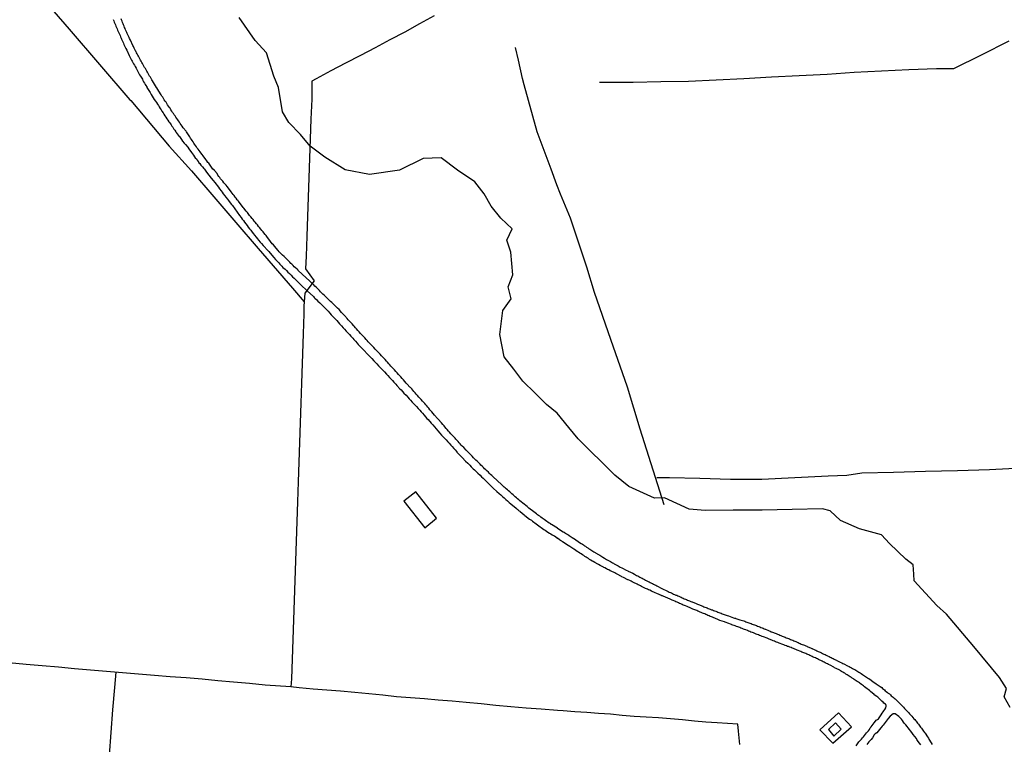
# Model space of a CAD drawing. Units: millimetres. Extents: x 183144 to 185556, y 1657654 to 1660429.
# Drawn here: x 184932 to 185186, y 1660056 to 1660243 of the extents above; entities that cross this region are included whole.
import ezdxf

# ---------------------------------------------------------------- set-up
doc = ezdxf.new("R2010")
doc.units = ezdxf.units.MM
for name, color, linetype in [('V-BANHADO', 102, 'Continuous'), ('V-EDIFICACAO', 2, 'Continuous'), ('V-LOTE', 1, 'Continuous'), ('V-REFERENCIA', 42, 'Continuous'), ('V-TESTADA', 5, 'Continuous'), ('V-VALETA', 5, 'Continuous')]:
    doc.layers.add(name, color=color, linetype=linetype)

msp = doc.modelspace()

# ---------------------------------------------------------------- linework, layer by layer
at = {"layer": 'V-BANHADO'}
msp.add_lwpolyline([(185187.15, 1660065.65), (185185.63, 1660068.37), (185186.24, 1660070.5), (185184.42, 1660073.33), (185177.82, 1660081.3), (185170.77, 1660089.64), (185168.27, 1660091.92), (185162.51, 1660098.2), (185162.36, 1660099.96), (185162.2, 1660102.31), (185160.31, 1660103.78), (185156.14, 1660107.86), (185154.1, 1660110.06), (185148.41, 1660111.64), (185143.55, 1660113.78), (185140.9, 1660116.27), (185138.93, 1660116.75), (185131.12, 1660116.57), (185123.39, 1660116.39), (185115.96, 1660116.43), (185108.76, 1660116.28), (185104.63, 1660116.66), (185098.27, 1660119.56), (185095.7, 1660119.5), (185089.1, 1660122.5), (185085.52, 1660125.38), (185082.09, 1660128.85), (185079.3, 1660131.46), (185076.02, 1660134.75), (185073.68, 1660137.65), (185070.68, 1660141.32), (185067.93, 1660143.55), (185065.02, 1660146.49), (185061.85, 1660149.62), (185059.53, 1660152.71), (185057.07, 1660155.84), (185055.96, 1660161.56), (185056.67, 1660167.75), (185058.85, 1660170.72), (185058.09, 1660173.89), (185059.3, 1660176.91), (185058.75, 1660182.79), (185057.69, 1660185.81), (185059.13, 1660188.76), (185056.14, 1660191.51), (185053.66, 1660194.59), (185051.85, 1660197.73), (185049.45, 1660200.83), (185044.99, 1660203.85), (185040.84, 1660207.02), (185036.17, 1660206.86), (185030.09, 1660203.87), (185022.42, 1660202.77), (185016.15, 1660203.91), (185010.93, 1660207.2), (185007.17, 1660209.99), (185004.68, 1660213), (185001.69, 1660216.1), (185000.05, 1660218.85), (184999.04, 1660225.08), (184997.78, 1660228.05), (184995.88, 1660234.07), (184993.02, 1660237.23), (184988.88, 1660243.16)], dxfattribs=at)
at = {"layer": 'V-EDIFICACAO'}
for points in [[(185034.32, 1660121.13), (185031.27, 1660118.72), (185036.63, 1660111.9), (185039.66, 1660114.35), (185034.32, 1660121.13)], [(185142.28, 1660061.68), (185140.41, 1660059.99), (185141.84, 1660058.3), (185143.69, 1660060.05), (185142.28, 1660061.68)]]:
    msp.add_lwpolyline(points, close=True, dxfattribs=at)
at = {"layer": 'V-LOTE'}
for points in [[(184869.69, 1660297.39), (184877.94, 1660293.72), (184885.58, 1660290.13), (184893.22, 1660286.58), (184900.91, 1660282.99), (184908.8, 1660279.52), (184913.5, 1660277.31), (184921.51, 1660267.92), (184929.44, 1660258.61), (184937.29, 1660249.3), (184945.14, 1660240.11), (184952.99, 1660231.04), (184960.8, 1660221.93)], [(185039.02, 1660243.56), (185035.25, 1660241.47), (185031.46, 1660239.38), (185027.67, 1660237.35), (185023.88, 1660235.32), (185020.06, 1660233.36), (185016.24, 1660231.4), (185012.42, 1660229.37), (185008.65, 1660227.34), (185007.61, 1660226.78), (185007.55, 1660222.08), (185007.34, 1660216.99), (185007.15, 1660211.9), (185007, 1660206.91), (185006.81, 1660201.92), (185006.62, 1660196.93), (185006.43, 1660191.94), (185006.31, 1660186.85), (185006.14, 1660181.72), (185005.95, 1660178.51)], [(184960.8, 1660221.93), (184960.99, 1660221.75), (184970.86, 1660210.07)], [(184970.86, 1660210.07), (184976.64, 1660203.67), (184982.33, 1660197.02), (184988.02, 1660190.37), (184993.76, 1660183.72), (185002.59, 1660173.5), (185005.62, 1660169.95)], [(185005.95, 1660178.52), (185005.95, 1660178.51), (185008.13, 1660175.42)], [(185008.13, 1660175.42), (185008.14, 1660175.4), (185005.8, 1660172.21), (185005.53, 1660168.85), (185005.52, 1660166.89), (185005.4, 1660164.31), (185005.32, 1660161.76), (185005.06, 1660154.11), (185004.91, 1660149.03), (185004.76, 1660143.95), (185004.55, 1660138.89), (185004.42, 1660133.83), (185004.23, 1660128.75), (185004.04, 1660123.67), (185003.85, 1660118.59), (185003.7, 1660113.53), (185003.53, 1660108.47), (185003.36, 1660103.41), (185003.19, 1660098.35), (185003.02, 1660093.29), (185002.85, 1660088.23), (185002.68, 1660083.17), (185002.51, 1660078.11), (185002.34, 1660073.05), (185002.21, 1660070.93)], [(185070.78, 1660064.85), (185066.52, 1660065.23), (185062.65, 1660065.5), (185058.78, 1660065.83), (185054.91, 1660066.16), (185051.08, 1660066.55), (185047.27, 1660066.94), (185043.67, 1660067.27), (185040.09, 1660067.56), (185036.51, 1660067.85), (185032.93, 1660068.14), (185029.35, 1660068.43), (185025.82, 1660068.78), (185022.24, 1660069.13), (185018.62, 1660069.48), (185014.98, 1660069.81), (185011.44, 1660070.08), (185007.88, 1660070.39), (185004.32, 1660070.7), (185002.21, 1660070.93), (184995.54, 1660071.43), (184991.54, 1660071.82), (184987.46, 1660072.13), (184983.4, 1660072.52), (184979.34, 1660072.91), (184975.26, 1660073.24), (184971.18, 1660073.55), (184967.1, 1660073.86), (184963, 1660074.23), (184958.88, 1660074.58), (184954.76, 1660074.93), (184950.64, 1660075.28), (184946.52, 1660075.63), (184942.4, 1660075.98), (184938.24, 1660076.35), (184934.08, 1660076.72), (184925.94, 1660077.44)], [(184950.95, 1660001.33), (184951.45, 1660006.88), (184951.93, 1660012.71), (184952.41, 1660018.54), (184952.91, 1660024.37), (184953.41, 1660030.2), (184953.91, 1660036.03), (184954.47, 1660041.81), (184955.03, 1660047.59), (184955.51, 1660053.37), (184955.93, 1660059.2), (184956.39, 1660065.03), (184956.89, 1660070.81), (184957.23, 1660074.72)], [(185117.63, 1660056.16), (185117.29, 1660059.52), (185117.1, 1660061.36), (185111.77, 1660061.7), (185108.88, 1660061.91), (185105.99, 1660062.12), (185102.89, 1660062.46), (185099.79, 1660062.71), (185096.69, 1660062.96), (185093.59, 1660063.17), (185090.49, 1660063.36), (185087.42, 1660063.63), (185084.35, 1660063.9), (185081.3, 1660064.13), (185078.27, 1660064.34), (185075.24, 1660064.55), (185072.21, 1660064.76), (185070.78, 1660064.85)], [(185141.59, 1660056.46), (185146.35, 1660060.71), (185143.02, 1660064.31), (185138.22, 1660059.9), (185141.59, 1660056.46)]]:
    msp.add_lwpolyline(points, dxfattribs=at)
at = {"layer": 'V-REFERENCIA'}
for points in [[(184956.47, 1660242.62), (184956.62, 1660242.28), (184956.77, 1660241.94), (184956.92, 1660241.6), (184957.05, 1660241.26), (184957.2, 1660240.91), (184957.37, 1660240.57), (184957.49, 1660240.23), (184957.62, 1660239.89), (184957.79, 1660239.55), (184957.94, 1660239.21), (184958.13, 1660238.87), (184958.26, 1660238.53), (184958.39, 1660238.19), (184958.52, 1660237.85), (184958.64, 1660237.51), (184958.81, 1660237.17), (184958.96, 1660236.83), (184959.13, 1660236.49), (184959.26, 1660236.21), (184959.73, 1660235.12), (184959.97, 1660234.68), (184960.6, 1660233.38), (184960.86, 1660232.87), (184961.05, 1660232.53), (184961.24, 1660232.19), (184961.41, 1660231.85), (184961.58, 1660231.51), (184961.75, 1660231.17), (184961.97, 1660230.82), (184962.13, 1660230.48), (184962.37, 1660230.1), (184962.54, 1660229.76), (184962.75, 1660229.42), (184962.92, 1660229.08), (184963.09, 1660228.74), (184963.28, 1660228.4), (184963.52, 1660228.06), (184963.71, 1660227.74), (184963.99, 1660227.29), (184964.14, 1660226.95), (184964.31, 1660226.61), (184964.52, 1660226.27), (184964.71, 1660225.93), (184964.92, 1660225.59), (184965.11, 1660225.25), (184965.16, 1660225.14), (184965.97, 1660223.84), (184966.26, 1660223.33), (184966.27, 1660223.31), (184967.05, 1660222.07), (184967.37, 1660221.59), (184967.61, 1660221.27), (184967.88, 1660220.82), (184968.1, 1660220.48), (184968.31, 1660220.16), (184968.59, 1660219.71), (184968.8, 1660219.37), (184969.03, 1660219.05), (184969.33, 1660218.61), (184969.54, 1660218.29), (184969.8, 1660217.84), (184970.05, 1660217.52), (184970.31, 1660217.07), (184970.54, 1660216.75), (184970.82, 1660216.31), (184971.07, 1660215.99), (184971.4, 1660215.54), (184971.59, 1660215.2), (184971.82, 1660214.88), (184972.12, 1660214.43), (184972.33, 1660214.13), (184972.61, 1660213.71), (184972.69, 1660213.56), (184973.46, 1660212.54), (184973.59, 1660212.41), (184974.35, 1660211.28), (184974.72, 1660210.79), (184975.06, 1660210.43), (184975.65, 1660209.75), (184975.91, 1660209.37), (184976.12, 1660209.07), (184976.42, 1660208.69), (184976.63, 1660208.41), (184976.89, 1660208.05), (184977.12, 1660207.73), (184977.42, 1660207.32), (184977.61, 1660207.06), (184977.89, 1660206.73), (184978.08, 1660206.45), (184978.38, 1660206.05), (184978.38, 1660206.05), (184978.42, 1660205.98), (184978.48, 1660205.9), (184978.51, 1660205.83), (184978.46, 1660205.77), (184978.48, 1660205.75), (184978.76, 1660205.54), (184979.06, 1660205.17), (184979.42, 1660204.68), (184979.76, 1660204.3), (184979.97, 1660204.07), (184980.5, 1660203.32), (184981.7, 1660201.81), (184982.19, 1660201.21), (184982.59, 1660200.68), (184982.93, 1660200.26), (184983.21, 1660199.87), (184983.53, 1660199.49), (184983.85, 1660199.08), (184984.23, 1660198.55), (184984.53, 1660198.17), (184984.81, 1660197.78), (184985.17, 1660197.28), (184985.48, 1660196.91), (184985.85, 1660196.43), (184986.13, 1660196.06), (184986.57, 1660195.49), (184986.89, 1660195.06), (184987.21, 1660194.74), (184987.74, 1660193.9), (184988.96, 1660192.23), (184989.4, 1660191.66), (184989.68, 1660191.27), (184989.98, 1660190.89), (184990.3, 1660190.46), (184990.59, 1660190.04), (184990.91, 1660189.61), (184991.23, 1660189.19), (184991.53, 1660188.8), (184991.85, 1660188.4), (184992.23, 1660187.87), (184992.53, 1660187.48), (184992.87, 1660187.1), (184993.28, 1660186.59), (184993.6, 1660186.21), (184993.89, 1660185.82), (184994.32, 1660185.31), (184994.62, 1660184.97), (184995.07, 1660184.46), (184995.26, 1660184.27), (184996.13, 1660183.31), (184996.54, 1660182.91), (184997.3, 1660182.01), (184997.79, 1660181.42), (184998.26, 1660180.89), (184998.6, 1660180.5), (184999.05, 1660179.99), (184999.36, 1660179.67), (184999.84, 1660179.18), (185000.15, 1660178.86), (185000.69, 1660178.37), (185001.02, 1660178.03), (185001.41, 1660177.64), (185001.81, 1660177.26), (185002.22, 1660176.86), (185002.62, 1660176.45), (185003.03, 1660176.05), (185003.43, 1660175.64), (185003.92, 1660175.18), (185004.28, 1660174.82), (185004.73, 1660174.32), (185006.35, 1660172.84), (185007.97, 1660171.34), (185008.2, 1660171.11), (185008.35, 1660170.96), (185008.82, 1660170.5), (185009.14, 1660170.15), (185009.65, 1660169.69), (185010.05, 1660169.28), (185010.5, 1660168.84), (185010.88, 1660168.43), (185011.41, 1660167.9), (185011.75, 1660167.56), (185012.22, 1660167.05), (185012.56, 1660166.68), (185012.8, 1660166.43), (185013.71, 1660165.45), (185013.97, 1660165.2), (185014.71, 1660164.34), (185015.2, 1660163.79), (185015.65, 1660163.3), (185015.97, 1660162.96), (185016.4, 1660162.45), (185016.76, 1660162.07), (185017.25, 1660161.56), (185017.61, 1660161.17), (185018.08, 1660160.66), (185018.4, 1660160.28), (185018.76, 1660159.89), (185019.21, 1660159.39), (185019.52, 1660159.04), (185019.52, 1660159.04), (185020.01, 1660158.53), (185020.38, 1660158.15), (185020.85, 1660157.64), (185021.06, 1660157.45), (185021.8, 1660156.64), (185022.17, 1660156.26), (185022.97, 1660155.4), (185023.48, 1660154.85), (185023.95, 1660154.36), (185024.27, 1660154.02), (185024.7, 1660153.55), (185024.99, 1660153.23), (185025.46, 1660152.74), (185025.82, 1660152.42), (185026.23, 1660151.96), (185026.74, 1660151.42), (185027.08, 1660151.06), (185027.51, 1660150.57), (185027.87, 1660150.21), (185028.32, 1660149.72), (185028.7, 1660149.32), (185029.17, 1660148.78), (185029.45, 1660148.51), (185030.23, 1660147.63), (185030.51, 1660147.36), (185031.27, 1660146.5), (185031.79, 1660145.95), (185032.23, 1660145.46), (185032.57, 1660145.08), (185032.91, 1660144.69), (185033.38, 1660144.19), (185033.72, 1660143.86), (185034.15, 1660143.38), (185034.47, 1660143.03), (185034.94, 1660142.53), (185035.32, 1660142.1), (185035.66, 1660141.72), (185036.02, 1660141.33), (185036.47, 1660140.82), (185036.81, 1660140.44), (185037.17, 1660140.01), (185037.49, 1660139.69), (185038.26, 1660138.8), (185038.68, 1660138.37), (185040, 1660136.78), (185040.47, 1660136.22), (185040.92, 1660135.71), (185041.28, 1660135.35), (185041.77, 1660134.82), (185042.09, 1660134.48), (185042.54, 1660133.97), (185042.87, 1660133.6), (185043.3, 1660133.12), (185043.64, 1660132.75), (185044.09, 1660132.27), (185044.41, 1660131.92), (185044.86, 1660131.41), (185044.9, 1660131.35), (185045.92, 1660130.32), (185046.26, 1660129.99), (185047.13, 1660129.05), (185047.67, 1660128.47), (185048.18, 1660127.97), (185048.54, 1660127.58), (185049.05, 1660127.07), (185049.41, 1660126.75), (185049.84, 1660126.32), (185050.26, 1660125.9), (185050.82, 1660125.37), (185051.18, 1660125), (185051.6, 1660124.6), (185052.03, 1660124.17), (185052.56, 1660123.69), (185052.99, 1660123.26), (185053.16, 1660123.09), (185054.07, 1660122.21), (185054.22, 1660122.05), (185055.14, 1660121.23), (185055.71, 1660120.7), (185056.16, 1660120.32), (185056.59, 1660119.94), (185057.03, 1660119.57), (185057.48, 1660119.19), (185057.9, 1660118.77), (185058.35, 1660118.36), (185058.74, 1660118), (185060.09, 1660116.96), (185060.16, 1660116.85), (185060.2, 1660116.81), (185060.29, 1660116.77), (185060.35, 1660116.68), (185060.48, 1660116.58), (185060.65, 1660116.47), (185060.76, 1660116.34), (185061.04, 1660116.11), (185061.12, 1660116.02), (185062.17, 1660115.21), (185062.34, 1660115.04), (185063.59, 1660114.1), (185064.04, 1660113.79), (185064.04, 1660113.79), (185064.34, 1660113.55), (185064.68, 1660113.34), (185064.93, 1660113.13), (185065.25, 1660112.85), (185065.59, 1660112.59), (185065.91, 1660112.36), (185066.25, 1660112.15), (185066.53, 1660111.93), (185066.89, 1660111.7), (185067.25, 1660111.46), (185067.59, 1660111.23), (185067.93, 1660111), (185068.29, 1660110.76), (185068.66, 1660110.53), (185069.02, 1660110.29), (185069.4, 1660110.06), (185069.7, 1660109.91), (185070, 1660109.76), (185070.72, 1660109.22)], [(185070.72, 1660111.79), (185069.2, 1660112.75), (185069.15, 1660112.72), (185069, 1660112.83), (185069, 1660112.87), (185068.85, 1660112.95), (185068.63, 1660113.1), (185068.3, 1660113.34), (185068.04, 1660113.49), (185067.68, 1660113.72), (185067.35, 1660113.98), (185067.02, 1660114.21), (185066.78, 1660114.38), (185066.49, 1660114.62), (185066.19, 1660114.83), (185065.87, 1660115.04), (185065.63, 1660115.19), (185065.33, 1660115.42), (185065, 1660115.68), (185064.7, 1660115.98), (185063.4, 1660116.93), (185062.95, 1660117.36), (185061.86, 1660118.19), (185061.42, 1660118.53), (185061.1, 1660118.79), (185060.78, 1660119.09), (185060.48, 1660119.34), (185060.18, 1660119.6), (185059.88, 1660119.85), (185059.61, 1660120.11), (185059.31, 1660120.36), (185059.03, 1660120.64), (185058.72, 1660120.9), (185058.46, 1660121.11), (185058.16, 1660121.34), (185057.89, 1660121.6), (185057.56, 1660121.88), (185057.27, 1660122.15), (185057.05, 1660122.32), (185056.78, 1660122.6), (185056.48, 1660122.85), (185056.27, 1660123.07), (185055.39, 1660123.87), (185055.25, 1660124.01), (185054.22, 1660124.96), (185053.84, 1660125.32), (185053.54, 1660125.6), (185053.27, 1660125.87), (185052.99, 1660126.16), (185052.6, 1660126.52), (185052.29, 1660126.81), (185051.99, 1660127.07), (185051.71, 1660127.35), (185051.43, 1660127.64), (185051.07, 1660127.97), (185050.84, 1660128.22), (185050.48, 1660128.58), (185050.09, 1660128.97), (185049.73, 1660129.3), (185049.43, 1660129.58), (185049.16, 1660129.9), (185048.8, 1660130.28), (185048.43, 1660130.67), (185047.58, 1660131.52), (185047.28, 1660131.82), (185046.64, 1660132.5), (185046.26, 1660132.86), (185046, 1660133.13), (185045.71, 1660133.46), (185045.45, 1660133.73), (185045.18, 1660134.05), (185044.92, 1660134.31), (185044.6, 1660134.65), (185044.39, 1660134.9), (185044.07, 1660135.24), (185043.75, 1660135.58), (185043.49, 1660135.84), (185043.28, 1660136.07), (185042.96, 1660136.48), (185042.73, 1660136.76), (185042.36, 1660137.12), (185042.13, 1660137.43), (185041.81, 1660137.8), (185041.58, 1660138.08), (185041.24, 1660138.46), (185040.9, 1660138.86), (185040.81, 1660138.93), (185040.15, 1660139.73), (185039.92, 1660139.95), (185039.15, 1660140.88), (185038.79, 1660141.29), (185038.45, 1660141.67), (185038.21, 1660141.97), (185037.96, 1660142.25), (185037.64, 1660142.61), (185037.38, 1660142.91), (185037.13, 1660143.21), (185036.87, 1660143.51), (185036.64, 1660143.8), (185036.38, 1660144.06), (185036.04, 1660144.42), (185036.04, 1660144.42), (185035.68, 1660144.83), (185035.45, 1660145.1), (185035.11, 1660145.48), (185034.74, 1660145.87), (185034.4, 1660146.27), (185034.17, 1660146.55), (185033.83, 1660146.93), (185033.51, 1660147.29), (185033.28, 1660147.57), (185032.93, 1660147.93), (185032.81, 1660148.04), (185032.08, 1660148.85), (185031.85, 1660149.06), (185031.13, 1660149.93), (185030.78, 1660150.31), (185030.47, 1660150.66), (185030.21, 1660150.98), (185029.87, 1660151.34), (185029.53, 1660151.7), (185029.19, 1660152.08), (185028.85, 1660152.47), (185028.48, 1660152.83), (185028.17, 1660153.17), (185027.93, 1660153.42), (185027.59, 1660153.81), (185027.34, 1660154.06), (185027, 1660154.45), (185026.76, 1660154.72), (185026.4, 1660155.13), (185026.17, 1660155.38), (185025.83, 1660155.74), (185025.48, 1660156.13), (185025.14, 1660156.49), (185024.89, 1660156.77), (185024.72, 1660156.94), (185023.89, 1660157.85), (185023.53, 1660158.23), (185023.44, 1660158.3), (185022.7, 1660159.06), (185022.35, 1660159.42), (185022.1, 1660159.7), (185021.78, 1660160.07), (185021.55, 1660160.32), (185021.21, 1660160.71), (185020.95, 1660160.96), (185020.63, 1660161.34), (185020.38, 1660161.57), (185020.12, 1660161.87), (185019.74, 1660162.26), (185019.4, 1660162.64), (185019.04, 1660163.05), (185018.8, 1660163.3), (185018.48, 1660163.69), (185018.25, 1660163.94), (185017.93, 1660164.3), (185017.61, 1660164.66), (185017.29, 1660165.03), (185016.95, 1660165.39), (185016.65, 1660165.73), (185016.39, 1660166), (185016.29, 1660166.09), (185015.48, 1660166.98), (185015.23, 1660167.24), (185014.57, 1660167.98), (185014.2, 1660168.36), (185013.84, 1660168.71), (185013.58, 1660168.96), (185013.31, 1660169.26), (185012.97, 1660169.6), (185012.71, 1660169.81), (185012.41, 1660170.11), (185012.1, 1660170.36), (185011.8, 1660170.64), (185011.54, 1660170.9), (185011.24, 1660171.15), (185010.99, 1660171.41), (185010.71, 1660171.67), (185010.44, 1660171.98), (185010.1, 1660172.33), (185009.84, 1660172.58), (185009.56, 1660172.88), (185009.22, 1660173.22), (185008.97, 1660173.47), (185008.71, 1660173.73), (185008.35, 1660174.05), (185008.09, 1660174.32), (185004.09, 1660178.07), (185004.07, 1660178.11), (185004.03, 1660178.16), (185003.94, 1660178.24), (185003.9, 1660178.27), (185003.86, 1660178.31), (185003.81, 1660178.37), (185003.39, 1660178.71), (185003.05, 1660179.03), (185002.73, 1660179.33), (185002.43, 1660179.65), (185002.17, 1660179.88), (185001.9, 1660180.16), (185001.56, 1660180.5), (185001.56, 1660180.5), (185001.3, 1660180.76), (185001.03, 1660181.03), (185000.71, 1660181.35), (185000.45, 1660181.63), (185000.07, 1660181.99), (184999.81, 1660182.27), (184999.47, 1660182.63), (184999.2, 1660182.88), (184998.92, 1660183.23), (184998.84, 1660183.29), (184998.04, 1660184.2), (184997.68, 1660184.67), (184997.39, 1660184.95), (184996.55, 1660186.14), (184996.19, 1660186.57), (184995.86, 1660187.02), (184995.6, 1660187.29), (184995.26, 1660187.7), (184995.02, 1660187.97), (184994.68, 1660188.38), (184994.43, 1660188.7), (184994.11, 1660189.1), (184993.89, 1660189.38), (184993.58, 1660189.78), (184993.34, 1660190.06), (184993, 1660190.46), (184992.77, 1660190.74), (184992.45, 1660191.15), (184992.19, 1660191.46), (184991.85, 1660191.87), (184991.58, 1660192.21), (184991.34, 1660192.49), (184991.02, 1660192.93), (184990.79, 1660193.23), (184990.68, 1660193.34), (184990.08, 1660194.08), (184990.05, 1660194.11), (184989.9, 1660194.26), (184988.68, 1660195.92), (184988.64, 1660195.97), (184988.59, 1660196.02), (184988.49, 1660196.1), (184988.4, 1660196.25), (184988.11, 1660196.64), (184987.89, 1660196.91), (184987.6, 1660197.32), (184987.38, 1660197.57), (184987.09, 1660197.96), (184986.87, 1660198.26), (184986.66, 1660198.53), (184986.34, 1660198.94), (184986.1, 1660199.23), (184985.77, 1660199.66), (184985.53, 1660199.96), (184985.32, 1660200.23), (184984.98, 1660200.62), (184984.68, 1660201.02), (184984.44, 1660201.28), (184984.12, 1660201.66), (184983.91, 1660201.96), (184983.68, 1660202.26), (184983.42, 1660202.58), (184983.21, 1660202.98), (184983.19, 1660203), (184982.53, 1660203.79), (184982.5, 1660203.82), (184982.15, 1660204.15), (184981.4, 1660205.15), (184981.08, 1660205.62), (184980.87, 1660205.87), (184980.59, 1660206.26), (184980.34, 1660206.6), (184980.1, 1660206.88), (184979.78, 1660207.28), (184979.59, 1660207.58), (184979.33, 1660207.9), (184979.04, 1660208.3), (184978.82, 1660208.6), (184978.59, 1660208.9), (184978.35, 1660209.24), (184978.12, 1660209.54), (184977.91, 1660209.88), (184977.67, 1660210.18), (184977.44, 1660210.52), (184977.23, 1660210.82), (184977.02, 1660211.16), (184976.8, 1660211.45), (184976.61, 1660211.75), (184976.4, 1660212.09), (184976.21, 1660212.39), (184976.21, 1660212.41), (184975.37, 1660213.69), (184975.25, 1660213.9), (184974.5, 1660214.75), (184974.21, 1660215.2), (184973.97, 1660215.48), (184973.71, 1660215.88), (184973.52, 1660216.18), (184973.27, 1660216.52), (184973.08, 1660216.82), (184973.08, 1660216.82), (184972.82, 1660217.16), (184972.63, 1660217.46), (184972.44, 1660217.8), (184972.2, 1660218.1), (184971.99, 1660218.44), (184971.78, 1660218.73), (184971.57, 1660219.03), (184971.35, 1660219.35), (184971.1, 1660219.76), (184970.9, 1660220.05), (184970.71, 1660220.35), (184970.48, 1660220.69), (184970.29, 1660220.99), (184970.08, 1660221.33), (184969.88, 1660221.63), (184969.63, 1660221.97), (184969.44, 1660222.27), (184969.22, 1660222.61), (184969.01, 1660222.91), (184968.8, 1660223.25), (184968.69, 1660223.48), (184967.94, 1660224.58), (184967.69, 1660225.03), (184967.65, 1660225.1), (184966.84, 1660226.37), (184966.56, 1660226.82), (184966.43, 1660227.12), (184966.24, 1660227.42), (184966.05, 1660227.76), (184965.86, 1660228.06), (184965.67, 1660228.4), (184965.48, 1660228.7), (184965.28, 1660229.04), (184965.16, 1660229.33), (184964.97, 1660229.63), (184964.77, 1660229.97), (184964.58, 1660230.27), (184964.39, 1660230.61), (184964.22, 1660230.91), (184964.01, 1660231.25), (184963.86, 1660231.55), (184963.67, 1660231.89), (184963.5, 1660232.19), (184963.31, 1660232.53), (184963.14, 1660232.83), (184962.99, 1660233.17), (184962.82, 1660233.46), (184962.67, 1660233.76), (184962.47, 1660234.06), (184962.39, 1660234.36), (184962.35, 1660234.42), (184961.9, 1660235.21), (184961.69, 1660235.68), (184961.58, 1660235.91), (184960.9, 1660237.25), (184960.69, 1660237.72), (184960.56, 1660238.02), (184960.43, 1660238.36), (184960.26, 1660238.66), (184960.09, 1660239), (184959.96, 1660239.3), (184959.79, 1660239.64), (184959.66, 1660239.94), (184959.54, 1660240.28), (184959.41, 1660240.57), (184959.28, 1660240.87), (184959.15, 1660241.21), (184959.03, 1660241.51), (184958.9, 1660241.85), (184958.77, 1660242.15), (184958.64, 1660242.49), (184958.52, 1660242.79)], [(185070.72, 1660111.79), (185072.23, 1660110.8), (185072.37, 1660110.76), (185072.43, 1660110.72), (185072.54, 1660110.67), (185072.77, 1660110.5), (185073.07, 1660110.31), (185073.39, 1660110.12), (185073.65, 1660109.97), (185073.71, 1660109.93), (185074.54, 1660109.37), (185074.97, 1660109.1), (185075.12, 1660109.04), (185076.44, 1660108.09), (185076.85, 1660107.82), (185077.14, 1660107.62), (185077.4, 1660107.45), (185077.7, 1660107.26), (185077.95, 1660107.11), (185078.21, 1660106.92), (185078.51, 1660106.75), (185078.76, 1660106.56), (185079.02, 1660106.39), (185079.28, 1660106.22), (185079.55, 1660106.05), (185079.83, 1660105.88), (185080.11, 1660105.69), (185080.42, 1660105.49), (185080.49, 1660105.46), (185081.32, 1660104.96), (185081.6, 1660104.84), (185082.38, 1660104.32), (185082.81, 1660104.05), (185083.07, 1660103.9), (185083.39, 1660103.73), (185083.71, 1660103.53), (185084.05, 1660103.34), (185084.35, 1660103.19), (185084.6, 1660103.04), (185084.86, 1660102.9), (185085.11, 1660102.77), (185085.35, 1660102.62), (185085.67, 1660102.45), (185085.99, 1660102.28), (185086.31, 1660102.11), (185086.6, 1660101.94), (185086.9, 1660101.77), (185087.25, 1660101.59), (185087.48, 1660101.47), (185088.44, 1660100.96), (185088.82, 1660100.8), (185088.93, 1660100.74), (185090.1, 1660100.17), (185090.53, 1660099.93), (185090.83, 1660099.76), (185091.08, 1660099.63), (185091.38, 1660099.49), (185091.64, 1660099.36), (185091.93, 1660099.21), (185092.23, 1660099.04), (185092.49, 1660098.91), (185092.76, 1660098.74), (185093.11, 1660098.57), (185093.42, 1660098.4), (185093.74, 1660098.25), (185094.04, 1660098.08), (185094.36, 1660097.93), (185094.62, 1660097.78), (185094.88, 1660097.65), (185095.15, 1660097.53), (185095.45, 1660097.35), (185095.77, 1660097.2), (185096.07, 1660097.08), (185096.32, 1660096.95), (185096.47, 1660096.89), (185097.43, 1660096.37), (185097.75, 1660096.21), (185098.84, 1660095.67), (185099.22, 1660095.48), (185099.48, 1660095.35), (185099.78, 1660095.22), (185100.03, 1660095.1), (185100.29, 1660094.99), (185100.59, 1660094.84), (185100.84, 1660094.73), (185101.14, 1660094.58), (185101.4, 1660094.5), (185101.69, 1660094.39), (185101.99, 1660094.26), (185102.25, 1660094.11), (185102.55, 1660094.01), (185102.8, 1660093.88), (185103.1, 1660093.75), (185103.36, 1660093.64), (185103.66, 1660093.5), (185103.91, 1660093.41), (185104.17, 1660093.28), (185104.47, 1660093.16), (185104.72, 1660093.07), (185105.02, 1660092.94), (185105.28, 1660092.83), (185105.28, 1660092.83), (185105.34, 1660092.8), (185106.38, 1660092.37), (185106.72, 1660092.22), (185107.02, 1660092.13), (185107.04, 1660092.11), (185108.09, 1660091.71), (185108.38, 1660091.56), (185108.64, 1660091.47), (185108.94, 1660091.37), (185109.2, 1660091.26), (185109.49, 1660091.15), (185109.79, 1660091.02), (185110.05, 1660090.94), (185110.35, 1660090.81), (185110.6, 1660090.73), (185110.9, 1660090.62), (185111.16, 1660090.51), (185111.46, 1660090.39), (185111.71, 1660090.3), (185111.97, 1660090.19), (185112.27, 1660090.09), (185112.52, 1660090), (185112.82, 1660089.87), (185113.07, 1660089.77), (185113.33, 1660089.68), (185113.63, 1660089.58), (185113.88, 1660089.49), (185114.14, 1660089.38), (185114.4, 1660089.3), (185114.71, 1660089.22), (185115.59, 1660088.85), (185116.02, 1660088.72), (185116.27, 1660088.64), (185116.53, 1660088.59), (185116.59, 1660088.58), (185117.64, 1660088.23), (185118.02, 1660088.1), (185118.36, 1660088), (185118.66, 1660087.91), (185118.91, 1660087.83), (185119.17, 1660087.72), (185119.47, 1660087.61), (185119.72, 1660087.53), (185119.98, 1660087.42), (185120.24, 1660087.34), (185120.53, 1660087.23), (185120.83, 1660087.1), (185121.09, 1660087.02), (185121.39, 1660086.91), (185121.64, 1660086.8), (185121.94, 1660086.7), (185122.2, 1660086.59), (185122.49, 1660086.46), (185122.79, 1660086.36), (185123.05, 1660086.25), (185123.35, 1660086.12), (185123.6, 1660086.04), (185123.9, 1660085.91), (185124.16, 1660085.8), (185124.22, 1660085.76), (185125.03, 1660085.42), (185125.44, 1660085.27), (185125.73, 1660085.14), (185125.8, 1660085.1), (185127.01, 1660084.67), (185127.35, 1660084.52), (185127.65, 1660084.4), (185127.95, 1660084.27), (185128.21, 1660084.16), (185128.5, 1660084.03), (185128.76, 1660083.95), (185129.06, 1660083.82), (185129.31, 1660083.72), (185129.57, 1660083.61), (185129.87, 1660083.48), (185130.12, 1660083.38), (185130.38, 1660083.27), (185130.64, 1660083.16), (185130.93, 1660083.05), (185131.23, 1660082.93), (185131.49, 1660082.8), (185131.79, 1660082.67), (185132.04, 1660082.59), (185132.34, 1660082.46), (185132.6, 1660082.33), (185132.89, 1660082.2), (185133.19, 1660082.09), (185133.43, 1660081.97), (185134.26, 1660081.67), (185134.57, 1660081.54), (185134.85, 1660081.43), (185134.96, 1660081.37), (185135.96, 1660080.92), (185136.17, 1660080.84), (185136.21, 1660080.82), (185136.35, 1660080.75), (185136.6, 1660080.62), (185136.9, 1660080.48), (185137.16, 1660080.37), (185137.45, 1660080.22), (185137.45, 1660080.22), (185137.75, 1660080.07), (185138.01, 1660079.97), (185138.28, 1660079.84), (185138.6, 1660079.69), (185138.92, 1660079.54), (185139.24, 1660079.39), (185139.56, 1660079.24), (185139.88, 1660079.09), (185140.2, 1660078.92), (185140.57, 1660078.75), (185140.86, 1660078.62), (185141.12, 1660078.49), (185141.42, 1660078.37), (185141.67, 1660078.24), (185141.93, 1660078.11), (185142.23, 1660077.94), (185142.48, 1660077.81), (185142.59, 1660077.75), (185143.44, 1660077.32), (185143.85, 1660077.13), (185144.15, 1660076.96), (185144.34, 1660076.88), (185145.34, 1660076.39), (185145.77, 1660076.17), (185146.02, 1660076.02), (185146.32, 1660075.85), (185146.62, 1660075.68), (185146.91, 1660075.53), (185147.17, 1660075.38), (185147.43, 1660075.21), (185147.72, 1660075.04), (185148, 1660074.87), (185148.28, 1660074.7), (185148.58, 1660074.53), (185148.87, 1660074.36), (185149.15, 1660074.17), (185149.45, 1660074), (185149.7, 1660073.8), (185149.99, 1660073.61), (185150.24, 1660073.47), (185150.45, 1660073.31), (185150.73, 1660073.15), (185150.99, 1660073.02), (185151.96, 1660072.27), (185152.35, 1660072), (185152.73, 1660071.74), (185153.73, 1660071.03), (185154.12, 1660070.76), (185154.33, 1660070.57), (185154.57, 1660070.38), (185154.82, 1660070.18), (185155.05, 1660069.97), (185155.31, 1660069.76), (185155.57, 1660069.54), (185155.82, 1660069.33), (185156.1, 1660069.14), (185156.35, 1660068.93), (185156.59, 1660068.69), (185156.84, 1660068.5), (185157.08, 1660068.28), (185157.31, 1660068.05), (185157.57, 1660067.84), (185157.8, 1660067.6), (185158.06, 1660067.39), (185158.29, 1660067.16), (185158.53, 1660066.92), (185158.7, 1660066.75), (185159.38, 1660066.07), (185159.7, 1660065.71), (185159.98, 1660065.39), (185160.06, 1660065.33), (185161, 1660064.34), (185161.3, 1660064), (185161.58, 1660063.71), (185161.85, 1660063.39), (185162.13, 1660063.09), (185162.41, 1660062.75), (185162.6, 1660062.58), (185162.79, 1660062.32), (185162.96, 1660062.13), (185163.18, 1660061.85), (185163.32, 1660061.66), (185163.58, 1660061.34), (185163.75, 1660061.12), (185163.96, 1660060.83), (185164.13, 1660060.61), (185164.35, 1660060.32), (185164.51, 1660060.1), (185164.73, 1660059.81), (185164.88, 1660059.59), (185165.11, 1660059.25), (185165.26, 1660059.08), (185165.88, 1660058.12), (185166.14, 1660057.72), (185166.27, 1660057.53), (185166.84, 1660056.57), (185167.12, 1660056.14)], [(185147.53, 1660055.82), (185148.26, 1660056.78), (185148.62, 1660057.18), (185148.9, 1660057.5), (185149.15, 1660057.82), (185149.41, 1660058.14), (185149.68, 1660058.46), (185149.94, 1660058.8), (185150.2, 1660059.1), (185150.45, 1660059.42), (185150.69, 1660059.68), (185150.94, 1660060.02), (185151.18, 1660060.38), (185151.43, 1660060.7), (185151.69, 1660061.02), (185151.94, 1660061.34), (185152.2, 1660061.68), (185152.31, 1660061.79), (185152.67, 1660062.36), (185153.03, 1660062.55), (185153.33, 1660062.71), (185153.94, 1660063.75), (185154.27, 1660064.2), (185154.46, 1660064.54), (185154.69, 1660064.81), (185154.95, 1660065.16), (185155.2, 1660065.54), (185155.25, 1660065.95), (185155.23, 1660066.24), (185155.14, 1660066.3), (185155.14, 1660066.3), (185155.14, 1660066.41), (185155.06, 1660066.5), (185154.71, 1660066.79), (185154.46, 1660067.03), (185154.18, 1660067.3), (185153.92, 1660067.54), (185153.67, 1660067.8), (185153.37, 1660068.03), (185153.12, 1660068.27), (185152.84, 1660068.52), (185152.2, 1660068.92), (185152.14, 1660068.95), (185151.24, 1660069.73), (185150.94, 1660070.01), (185150.07, 1660070.67), (185149.68, 1660070.97), (185149.41, 1660071.2), (185149.15, 1660071.4), (185148.9, 1660071.59), (185148.62, 1660071.78), (185148.38, 1660071.95), (185148.11, 1660072.14), (185147.83, 1660072.33), (185147.58, 1660072.53), (185147.32, 1660072.7), (185147.04, 1660072.89), (185146.83, 1660073.04), (185146.55, 1660073.21), (185146.32, 1660073.38), (185146.04, 1660073.55), (185145.76, 1660073.72), (185145.48, 1660073.89), (185145.21, 1660074.06), (185144.93, 1660074.25), (185144.61, 1660074.44), (185144.4, 1660074.57), (185144.1, 1660074.74), (185143.8, 1660074.91), (185143.52, 1660075.1), (185143.31, 1660075.21), (185142.42, 1660075.68), (185142.02, 1660075.89), (185141.82, 1660075.98), (185140.84, 1660076.51), (185140.44, 1660076.73), (185140.18, 1660076.85), (185139.9, 1660077), (185139.62, 1660077.15), (185139.33, 1660077.28), (185139.07, 1660077.41), (185138.8, 1660077.56), (185138.5, 1660077.73), (185138.2, 1660077.85), (185137.88, 1660078.02), (185137.62, 1660078.13), (185137.33, 1660078.26), (185137.07, 1660078.39), (185136.77, 1660078.52), (185136.52, 1660078.62), (185136.28, 1660078.75), (185135.92, 1660078.9), (185135.66, 1660079.03), (185135.37, 1660079.16), (185135.11, 1660079.24), (185134.83, 1660079.39), (185134.58, 1660079.52), (185133.62, 1660079.9), (185133.34, 1660080.03), (185132.34, 1660080.41), (185132.04, 1660080.56), (185131.74, 1660080.67), (185131.46, 1660080.8), (185131.1, 1660080.92), (185130.83, 1660081.05), (185130.46, 1660081.18), (185130.17, 1660081.31), (185129.91, 1660081.37), (185129.63, 1660081.48), (185129.27, 1660081.63), (185128.97, 1660081.78), (185128.67, 1660081.84), (185128.4, 1660081.97), (185128.04, 1660082.07), (185127.76, 1660082.2), (185127.4, 1660082.33), (185127.1, 1660082.46), (185126.84, 1660082.54), (185126.58, 1660082.67), (185126.24, 1660082.8), (185126.05, 1660082.84), (185124.99, 1660083.31), (185124.65, 1660083.48), (185123.73, 1660083.82), (185123.34, 1660083.95), (185123.01, 1660084.08), (185122.71, 1660084.21), (185122.41, 1660084.33), (185122.11, 1660084.44), (185121.81, 1660084.55), (185121.53, 1660084.67), (185121.53, 1660084.67), (185121.13, 1660084.82), (185120.87, 1660084.95), (185120.49, 1660085.06), (185120.23, 1660085.19), (185119.85, 1660085.31), (185119.57, 1660085.44), (185119.17, 1660085.61), (185118.87, 1660085.7), (185118.59, 1660085.82), (185118.23, 1660085.95), (185117.93, 1660086.06), (185117.64, 1660086.19), (185117.34, 1660086.29), (185117.08, 1660086.38), (185116.8, 1660086.51), (185116.44, 1660086.63), (185116.14, 1660086.76), (185115.85, 1660086.85), (185115.55, 1660086.95), (185115.48, 1660086.96), (185114.57, 1660087.34), (185114.14, 1660087.49), (185113.84, 1660087.61), (185113.73, 1660087.64), (185112.52, 1660088.06), (185112.15, 1660088.19), (185111.84, 1660088.34), (185111.54, 1660088.47), (185111.24, 1660088.6), (185110.94, 1660088.72), (185110.65, 1660088.85), (185110.35, 1660088.98), (185110.05, 1660089.09), (185109.75, 1660089.23), (185109.45, 1660089.34), (185109.15, 1660089.47), (185108.86, 1660089.6), (185108.6, 1660089.7), (185108.3, 1660089.83), (185108, 1660089.94), (185107.7, 1660090.09), (185107.41, 1660090.19), (185107.11, 1660090.3), (185106.85, 1660090.43), (185106.57, 1660090.56), (185105.55, 1660090.98), (185105.19, 1660091.15), (185105, 1660091.24), (185104.06, 1660091.6), (185103.69, 1660091.77), (185103.4, 1660091.88), (185103.1, 1660092), (185102.84, 1660092.13), (185102.48, 1660092.3), (185102.12, 1660092.43), (185101.84, 1660092.56), (185101.48, 1660092.73), (185101.18, 1660092.86), (185100.91, 1660092.99), (185100.5, 1660093.16), (185100.2, 1660093.28), (185099.92, 1660093.41), (185099.56, 1660093.58), (185099.27, 1660093.69), (185098.97, 1660093.84), (185098.67, 1660093.97), (185098.37, 1660094.09), (185098.07, 1660094.22), (185097.77, 1660094.33), (185097.48, 1660094.41), (185097.45, 1660094.42), (185096.32, 1660094.95), (185095.9, 1660095.14), (185095.83, 1660095.16), (185094.92, 1660095.59), (185094.49, 1660095.8), (185094.19, 1660095.95), (185093.9, 1660096.08), (185093.64, 1660096.16), (185093.34, 1660096.29), (185093.06, 1660096.44), (185092.66, 1660096.63), (185092.36, 1660096.78), (185092.1, 1660096.91), (185091.76, 1660097.08), (185091.47, 1660097.2), (185091.23, 1660097.35), (185090.91, 1660097.5), (185090.63, 1660097.63), (185090.27, 1660097.82), (185089.99, 1660097.95), (185089.67, 1660098.1), (185089.31, 1660098.29), (185088.91, 1660098.46), (185088.84, 1660098.49), (185087.73, 1660099.1), (185087.29, 1660099.29), (185087.18, 1660099.34), (185086.11, 1660099.91), (185085.71, 1660100.1), (185085.71, 1660100.1), (185085.45, 1660100.25), (185085.11, 1660100.44), (185084.86, 1660100.57), (185084.52, 1660100.72), (185084.26, 1660100.83), (185083.92, 1660101.02), (185083.64, 1660101.17), (185083.32, 1660101.34), (185082.94, 1660101.53), (185082.66, 1660101.68), (185082.58, 1660101.72), (185081.68, 1660102.21), (185081.28, 1660102.43), (185081.13, 1660102.49), (185080.36, 1660102.94), (185079.96, 1660103.17), (185079.68, 1660103.32), (185079.36, 1660103.51), (185079, 1660103.73), (185078.72, 1660103.94), (185078.38, 1660104.15), (185078.12, 1660104.3), (185077.8, 1660104.51), (185077.51, 1660104.71), (185077.14, 1660104.94), (185076.84, 1660105.15), (185076.48, 1660105.37), (185076.16, 1660105.58), (185075.82, 1660105.79), (185075.5, 1660106), (185075.12, 1660106.26), (185074.95, 1660106.35), (185073.91, 1660107.05), (185073.48, 1660107.31), (185073.29, 1660107.39), (185072.5, 1660107.99), (185072.07, 1660108.26), (185071.85, 1660108.41), (185071.56, 1660108.63), (185071.3, 1660108.78), (185070.72, 1660109.22)], [(185164.18, 1660056.03), (185163.51, 1660056.93), (185163.18, 1660057.42), (185163.07, 1660057.65), (185162.19, 1660058.74), (185161.83, 1660059.23), (185161.49, 1660059.68), (185161.24, 1660060), (185160.9, 1660060.45), (185160.66, 1660060.77), (185160.3, 1660061.21), (185160.02, 1660061.56), (185159.76, 1660061.89), (185159.43, 1660062.32), (185159.17, 1660062.62), (185158.79, 1660063.05), (185158.53, 1660063.3), (185157.61, 1660064), (185157.11, 1660064), (185156.26, 1660063.43), (185155.82, 1660062.81), (185155.54, 1660062.45), (185155.27, 1660062.1), (185155.01, 1660061.79), (185154.73, 1660061.45), (185154.46, 1660061.09), (185154.22, 1660060.83), (185153.97, 1660060.49), (185153.86, 1660060.38), (185153.2, 1660059.55), (185152.84, 1660059.1), (185152.48, 1660058.85), (185152.22, 1660058.59), (185151.73, 1660057.86), (185151.39, 1660057.42), (185151.13, 1660057.12), (185150.83, 1660056.78), (185150.56, 1660056.46), (185150.26, 1660056.09)]]:
    msp.add_lwpolyline(points, dxfattribs=at)
at = {"layer": 'V-TESTADA'}
for points in [[(184970.86, 1660210.07), (184976.64, 1660203.67), (184982.33, 1660197.02), (184988.02, 1660190.37), (184993.76, 1660183.72), (185002.59, 1660173.5), (185005.62, 1660169.95)], [(185005.95, 1660178.52), (185005.95, 1660178.51), (185008.13, 1660175.42)]]:
    msp.add_lwpolyline(points, dxfattribs=at)
at = {"layer": 'V-VALETA'}
for points in [[(185081.57, 1660226.47), (185090.23, 1660226.51), (185097.32, 1660226.64), (185104.41, 1660226.77), (185111.54, 1660227.12), (185118.67, 1660227.47), (185125.8, 1660227.82), (185132.93, 1660228.17), (185140.06, 1660228.52), (185147.07, 1660229.05), (185154.08, 1660229.44), (185161.13, 1660229.72), (185168.18, 1660230), (185172.69, 1660230.02), (185179.78, 1660233.56), (185186.87, 1660237.1)], [(185070.6, 1660200.08), (185069.1, 1660204.11), (185067.3, 1660208.9), (185065.56, 1660213.75), (185062.14, 1660225.78), (185061.77, 1660227.47), (185060.74, 1660232.12), (185059.93, 1660235.43)], [(185098.14, 1660117.81), (185092.02, 1660137.25), (185088.71, 1660148.04), (185084.5, 1660160.27), (185080.29, 1660172.4), (185078.33, 1660178.89), (185074.12, 1660191.51), (185071.56, 1660197.66), (185070.6, 1660200.08)], [(185190.17, 1660127.17), (185181.85, 1660126.76), (185173.63, 1660126.55), (185165.41, 1660126.34), (185157.19, 1660126.13), (185148.97, 1660125.92), (185145.16, 1660125.32), (185140.34, 1660125.12), (185131.82, 1660124.71), (185123.3, 1660124.3), (185115.23, 1660124.28), (185107.36, 1660124.55), (185099.54, 1660124.73), (185096.28, 1660124.71)]]:
    msp.add_lwpolyline(points, dxfattribs=at)

doc.saveas('drawing.dxf')
